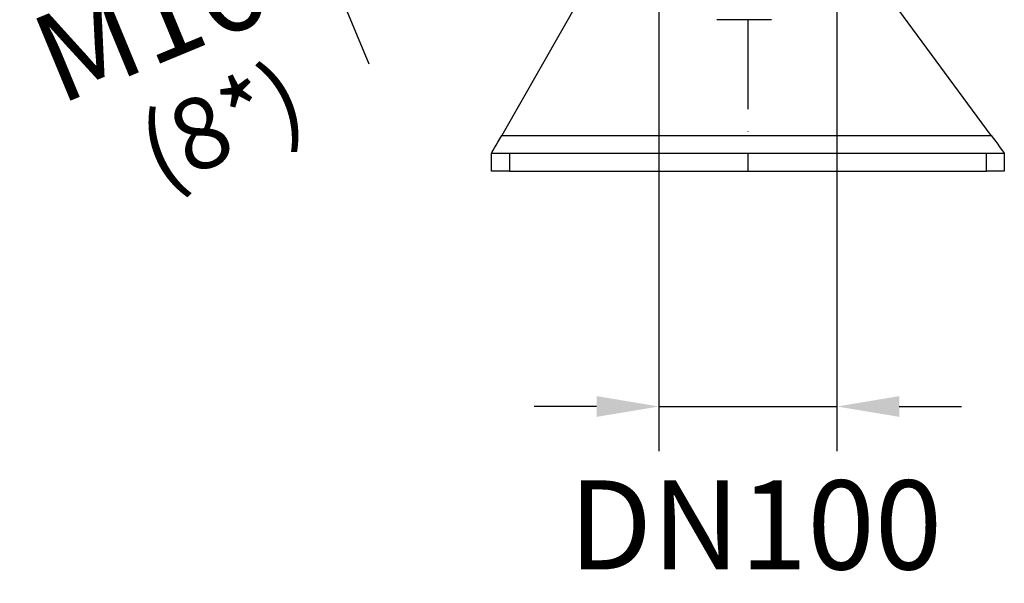
# Model space of a CAD drawing. Extents: x 0 to 9200, y 0 to 5940.
# Drawn here: x 1455 to 2008, y 1027 to 1344 of the extents above; entities that cross this region are included whole.
import ezdxf
from ezdxf.enums import TextEntityAlignment as Align

# ---------------------------------------------------------------- set-up
doc = ezdxf.new("R2010")
doc.units = 0
doc.header["$LTSCALE"] = 5
doc.header["$MEASUREMENT"] = 0
doc.linetypes.add('GEN7', pattern=[15, 10, -2.5, 0, -2.5])
doc.layers.get('0').update_dxf_attribs({"linetype": 'CONTINUOUS'})
doc.layers.add('5', color=3, linetype='CONTINUOUS')
doc.layers.add('7', color=4, linetype='GEN7')
doc.styles.add('ISO', font='GENISO.SHX')
doc.styles.get("Standard").update_dxf_attribs({"font": 'GENISO'})
doc.dimstyles.new('GEN-ISO', dxfattribs={"dimtxt": 50, "dimasz": 50, "dimexe": 40, "dimexo": 1, "dimgap": 30, "dimtad": 0, "dimtih": 1, "dimtoh": 1, "dimdec": 1, "dimdsep": 46, "dimtxsty": 'ISO', "dimcen": 2, "dimclrd": 256, "dimclre": 256, "dimclrt": 2, "dimadec": 0, "dimazin": 0, "dimtp": 0.1, "dimtm": 0.1, "dimtfac": 0.05, "dimtdec": 1, "dimtix": 1, "dimtmove": 2, "dimatfit": 3, "dimfxl": 1, "dimtolj": 1, "dimarcsym": 0})

# ---------------------------------------------------------------- blocks, each defined once
blk = doc.blocks.new('*D26')
at = {"color": 3}
for p, q in [((1603.33, 1434.5), (1589.94, 1466.84)), ((1758.23, 1460.78), (1593.63, 1392.6)), ((1765.89, 1442.31), (1601.28, 1374.12)), ((1616.73, 1402.17), (1624.38, 1383.69)), ((1637.77, 1351.36), (1651.17, 1319.02))]:
    blk.add_line(p, q, dxfattribs=at)
for points in [[(1608.72, 1436.74), (1597.94, 1432.27), (1616.73, 1402.17)], [(1643.16, 1353.59), (1632.38, 1349.12), (1624.38, 1383.69)]]:
    blk.add_solid(points, dxfattribs=at)
at = {"color": 2, "insert": (1528.28, 1343.89), "char_height": 50, "attachment_point": 5, "rotation": 22.5, "style": 'ISO'}
blk.add_mtext('\\A1;{\\Fgeniso.shx;M16}', dxfattribs=at)
blk = doc.blocks.new('*D47')
at = {"color": 3}
for p, q in [((1814.19, 1492.85), (1814.19, 1101.57)), ((1914.19, 1492.85), (1914.19, 1101.57)), ((1779.19, 1126.57), (1744.19, 1126.57)), ((1814.19, 1126.57), (1914.19, 1126.57)), ((1949.19, 1126.57), (1984.19, 1126.57))]:
    blk.add_line(p, q, dxfattribs=at)
for points in [[(1779.19, 1132.41), (1779.19, 1120.74), (1814.19, 1126.57)], [(1949.19, 1132.41), (1949.19, 1120.74), (1914.19, 1126.57)]]:
    blk.add_solid(points, dxfattribs=at)
at = {"color": 2, "insert": (1868.38, 1060.07), "char_height": 50, "attachment_point": 5, "style": 'ISO'}
blk.add_mtext('\\A1;{\\Fgeniso.shx;DN100}', dxfattribs=at)

msp = doc.modelspace()

# ---------------------------------------------------------------- linework, layer by layer
at = {"color": 7, "linetype": 'Continuous'}
for p, q in [((1789.15, 1389.87), (1725.89, 1278.85)), ((2000.82, 1278.85), (1923.45, 1383.77)), ((1877.37, 1343.85), (1846.69, 1343.85)), ((1725.89, 1278.85), (2000.82, 1278.85)), ((1720.19, 1268.85), (1730.19, 1268.85)), ((1720.19, 1258.85), (1720.19, 1268.85)), ((1730.19, 1268.85), (1730.19, 1258.85)), ((1730.19, 1268.85), (1998.19, 1268.85)), ((1998.19, 1258.85), (1998.19, 1268.85)), ((1998.19, 1268.85), (2008.19, 1268.85)), ((2008.19, 1268.85), (2008.19, 1258.85)), ((1730.19, 1258.85), (1720.19, 1258.85)), ((1730.19, 1258.85), (1998.19, 1258.85)), ((2008.19, 1258.85), (1998.19, 1258.85))]:
    msp.add_line(p, q, dxfattribs=at)
for points in [[(1720.19, 1268.85), (1720.3, 1269.04), (1720.62, 1269.61), (1721.15, 1270.53), (1721.86, 1271.78), (1722.72, 1273.29), (1723.71, 1275.02), (1724.78, 1276.9), (1725.89, 1278.85)], [(2000.82, 1278.85), (2002.1, 1277.11), (2003.34, 1275.43), (2004.5, 1273.85), (2005.56, 1272.42), (2006.47, 1271.19), (2007.2, 1270.19), (2007.75, 1269.45), (2008.08, 1269), (2008.19, 1268.85)]]:
    msp.add_lwpolyline(points, dxfattribs=at)
at = {"layer": '7'}
msp.add_line((1864.19, 1493.85), (1864.19, 1258.85), dxfattribs=at)

# ---------------------------------------------------------------- texts
at = {"layer": '5', "color": 2, "linetype": 'ByBlock'}
msp.add_text('(8*)', height=40, rotation=22.5, dxfattribs=at).set_placement((1570.42, 1280.32), align=Align.MIDDLE)

# ---------------------------------------------------------------- dimensions: what is measured, and where the dimension line sits
dim = msp.add_linear_dim(base=(1914.19, 1126.57), p1=(1814.19, 1493.85), p2=(1914.19, 1493.85), text='{\\Fgeniso.shx;DN<>}', dimstyle='GEN-ISO', override={"dimasz": 35, "dimexe": 25, "dimtad": 1, "dimtih": 0, "dimtoh": 0, "dimclrd": 3, "dimclre": 3, "dimadec": 2, "dimazin": 2, "dimlwd": 25, "dimlwe": 25})
dim.commit()
dim.dimension.update_dxf_attribs({"geometry": '*D47', "text_midpoint": (1868.38, 1060.07), "dimtype": 160})
dim = msp.add_aligned_dim(p1=(1766.81, 1442.69), p2=(1759.16, 1461.17), distance=154.17, text='{\\Fgeniso.shx;M16}', dimstyle='GEN-ISO', override={"dimasz": 35, "dimexe": 25, "dimjust": 3, "dimtih": 0, "dimtoh": 0, "dimclrd": 3, "dimclre": 3, "dimadec": 2, "dimazin": 2, "dimlwd": 25, "dimlwe": 25})
dim.commit()
dim.dimension.update_dxf_attribs({"geometry": '*D26', "text_midpoint": (1528.28, 1343.89)})

doc.saveas('drawing.dxf')
